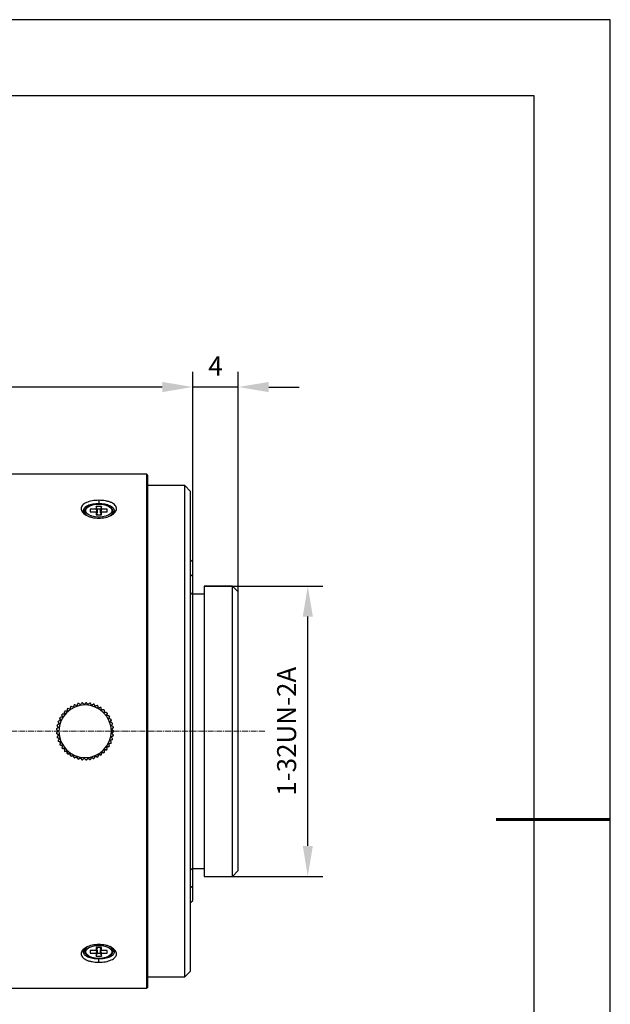
# Model space of a CAD drawing. Units: millimetres. Extents: x 0 to 297, y 0 to 210.
# Drawn here: x 219 to 297, y 81 to 210 of the extents above; entities that cross this region are included whole.
import ezdxf

# ---------------------------------------------------------------- set-up
doc = ezdxf.new("R2010")
doc.units = ezdxf.units.MM
doc.header["$PDSIZE"] = -1
doc.linetypes.add('CENTER', pattern=[10.16, 6.35, -1.27, 1.27, -1.27])
doc.linetypes.add('CENTER2', pattern=[1.125, 0.75, -0.125, 0.125, -0.125])
doc.layers.add('1轮廓实线层', color=7, linetype='Continuous')
doc.layers.add('细实线层', color=7, linetype='Continuous')
for name, color, linetype, lineweight in [('3中心线层', 1, 'CENTER', 9), ('7标注层', 4, 'Continuous', 5), ('粗实线层', 7, 'Continuous', 25)]:
    doc.layers.add(name, color=color, linetype=linetype, lineweight=lineweight)
doc.styles.add('TH-GBD2M', font='calibri.ttf', dxfattribs={"width": 0.8, "height": 2.5})
doc.dimstyles.new('TH-GBD2M', dxfattribs={"dimtxt": 2.5, "dimasz": 4, "dimexe": 2, "dimexo": 0, "dimgap": 1.5, "dimtad": 1, "dimtoh": 1, "dimdec": 1, "dimlfac": 0.666667, "dimzin": 12, "dimdsep": 46, "dimtxsty": 'TH-GBD2M', "dimcen": 0.09, "dimclrt": 3, "dimadec": 0, "dimazin": 3, "dimtfac": 1, "dimtdec": 1, "dimtmove": 0, "dimatfit": 3, "dimfxl": 1, "dimtolj": 1, "dimtzin": 0, "dimarcsym": 0})

# ---------------------------------------------------------------- blocks, each defined once
blk = doc.blocks.new('*X12')
at = {"layer": '粗实线层'}
for p, q in [((138.5, 95), (-138.5, 95)), ((138.5, -95), (138.5, 95))]:
    blk.add_line(p, q, dxfattribs=at)
at = {"layer": '粗实线层', "lineweight": 60}
blk.add_line((148.5, 0), (133.5, 0), dxfattribs=at)
at = {"layer": '细实线层'}
for p, q in [((148.5, 105), (-148.5, 105)), ((148.5, -105), (148.5, 105))]:
    blk.add_line(p, q, dxfattribs=at)
blk = doc.blocks.new('*D16')
at = {"layer": '7标注层', "color": 0, "lineweight": -2, "transparency": 16777216}
for p, q in [((242.1, 116.57), (242.1, 163.77)), ((248.1, 116.57), (248.1, 163.77)), ((238.1, 161.77), (234.1, 161.77)), ((248.1, 161.77), (242.1, 161.77)), ((252.1, 161.77), (256.1, 161.77))]:
    blk.add_line(p, q, dxfattribs=at)
at = {"layer": '7标注层', "color": 0, "transparency": 16777216}
for points in [[(238.1, 162.44), (238.1, 161.1), (242.1, 161.77)], [(252.1, 162.44), (252.1, 161.1), (248.1, 161.77)]]:
    blk.add_solid(points, dxfattribs=at)
at = {"layer": 'Defpoints', "color": 0, "transparency": 16777216}
for p in [(242.1, 161.77), (242.1, 116.57), (248.1, 116.57)]:
    blk.add_point(p, dxfattribs=at)
at = {"layer": '7标注层', "color": 3, "transparency": 16777216, "insert": (245.1, 164.53), "char_height": 2.5, "attachment_point": 5, "style": 'TH-GBD2M'}
blk.add_mtext('\\A1;4', dxfattribs=at)
blk = doc.blocks.new('*D18')
at = {"layer": '7标注层', "color": 0, "lineweight": -2, "transparency": 16777216}
for p, q in [((243.6, 135.62), (259.23, 135.62)), ((257.23, 101.52), (257.23, 131.62)), ((243.6, 97.52), (259.23, 97.52))]:
    blk.add_line(p, q, dxfattribs=at)
at = {"layer": '7标注层', "color": 0, "transparency": 16777216}
for points in [[(256.57, 131.62), (257.9, 131.62), (257.23, 135.62)], [(256.57, 101.52), (257.9, 101.52), (257.23, 97.52)]]:
    blk.add_solid(points, dxfattribs=at)
at = {"layer": 'Defpoints', "color": 0, "transparency": 16777216}
for p in [(243.6, 135.62), (257.23, 135.62), (243.6, 97.52)]:
    blk.add_point(p, dxfattribs=at)
at = {"layer": '7标注层', "color": 3, "transparency": 16777216, "insert": (254.45, 116.57), "char_height": 2.5, "attachment_point": 5, "rotation": 90, "style": 'TH-GBD2M'}
blk.add_mtext('\\A1;1-32UN-2A', dxfattribs=at)
blk = doc.blocks.new('*U19')
at = {"layer": '3中心线层', "color": 0, "linetype": 'CENTER2', "transparency": 16777216}
blk.add_line((59.58, 0), (-47.33, 0), dxfattribs=at)
blk = doc.blocks.new('*D25')
at = {"layer": '7标注层', "color": 0, "lineweight": -2, "transparency": 16777216}
for p, q in [((153.56, 116.57), (153.56, 163.77)), ((242.1, 116.57), (242.1, 163.77)), ((238.1, 161.77), (157.56, 161.77))]:
    blk.add_line(p, q, dxfattribs=at)
at = {"layer": '7标注层', "color": 0, "transparency": 16777216}
for points in [[(157.56, 162.44), (157.56, 161.1), (153.56, 161.77)], [(238.1, 162.44), (238.1, 161.1), (242.1, 161.77)]]:
    blk.add_solid(points, dxfattribs=at)
at = {"layer": 'Defpoints', "color": 0, "transparency": 16777216}
for p in [(153.56, 161.77), (153.56, 116.57), (242.1, 116.57)]:
    blk.add_point(p, dxfattribs=at)
at = {"layer": '7标注层', "color": 3, "transparency": 16777216, "insert": (197.83, 164.55), "char_height": 2.5, "attachment_point": 5, "style": 'TH-GBD2M'}
blk.add_mtext('\\A1;59', dxfattribs=at)

msp = doc.modelspace()

# ---------------------------------------------------------------- linework, layer by layer
at = {"color": 7, "linetype": 'Continuous', "lineweight": 25}
for p, q in [((236.06, 150.32), (208.76, 150.32)), ((236.21, 150.17), (236.06, 150.32)), ((236.06, 116.57), (236.06, 150.32)), ((236.21, 116.57), (236.21, 150.17)), ((241.05, 148.82), (236.21, 148.82)), ((241.8, 148.07), (241.05, 148.82)), ((241.05, 116.57), (241.05, 148.82)), ((241.8, 116.57), (241.8, 148.07)), ((230.1, 146.1), (229.41, 146.1)), ((229.41, 146.1), (229.41, 145.71)), ((229.53, 145.71), (229.41, 146.1)), ((230.1, 146.1), (229.98, 145.71)), ((230.1, 145.71), (230.1, 146.1)), ((227.88, 145.41), (227.88, 145.15)), ((229.41, 145.71), (228.63, 145.71)), ((228.63, 145.71), (228.63, 145.36)), ((228.63, 145.36), (229.41, 145.36)), ((229.41, 145.71), (229.53, 145.26)), ((229.41, 145.36), (229.41, 144.98)), ((229.41, 145.36), (229.53, 145.04)), ((229.41, 144.98), (230.1, 144.98)), ((229.53, 145.26), (229.45, 145.26)), ((229.53, 145.71), (229.53, 145.26)), ((229.98, 145.71), (229.53, 145.71)), ((229.53, 145.04), (229.53, 144.98)), ((229.98, 145.26), (229.98, 145.71)), ((230.1, 145.71), (229.98, 145.26)), ((230.1, 145.36), (229.98, 145.04)), ((230.07, 145.26), (229.98, 145.26)), ((229.98, 144.98), (229.98, 145.04)), ((230.88, 145.71), (230.1, 145.71)), ((230.1, 144.98), (230.1, 145.36)), ((230.1, 145.36), (230.88, 145.36)), ((230.88, 145.36), (230.88, 145.71)), ((231.63, 145.15), (231.63, 145.41)), ((242.1, 138.77), (241.8, 139.07)), ((242.1, 136.87), (242.1, 138.77)), ((242.1, 136.87), (241.8, 137.11)), ((242.1, 134.48), (242.1, 136.87)), ((243.6, 134.57), (242.1, 134.57)), ((242.1, 98.64), (242.1, 134.49)), ((247.35, 135.62), (243.6, 135.62)), ((243.6, 135.62), (243.6, 116.57)), ((248.1, 134.87), (247.35, 135.62)), ((247.35, 116.57), (247.35, 135.62)), ((248.1, 116.57), (248.1, 134.87)), ((227.84, 120.09), (227.61, 120.3)), ((228.33, 120.07), (228.13, 120.32)), ((228.81, 119.99), (228.65, 120.25)), ((225.26, 118.83), (225.23, 119.14)), ((225.23, 119.14), (225.23, 119.14)), ((225.6, 119.19), (225.29, 119.2)), ((225.99, 119.49), (225.68, 119.55)), ((226.41, 119.74), (226.12, 119.84)), ((226.87, 119.92), (226.59, 120.06)), ((227.35, 120.04), (227.09, 120.22)), ((229.28, 119.84), (229.16, 120.12)), ((229.72, 119.62), (229.64, 119.92)), ((230.13, 119.35), (230.09, 119.65)), ((230.49, 119.02), (230.5, 119.33)), ((230.81, 118.64), (230.86, 118.95)), ((230.86, 118.95), (230.86, 118.95)), ((224.57, 117.54), (224.42, 117.81)), ((224.42, 117.81), (224.42, 117.81)), ((224.74, 118), (224.45, 117.89)), ((224.74, 118), (224.63, 118.29)), ((224.63, 118.29), (224.63, 118.29)), ((224.97, 118.44), (224.67, 118.37)), ((224.97, 118.44), (224.9, 118.74)), ((224.9, 118.74), (224.9, 118.74)), ((225.26, 118.83), (224.95, 118.81)), ((231.07, 118.22), (231.16, 118.52)), ((231.16, 118.52), (231.16, 118.52)), ((231.27, 117.77), (231.4, 118.05)), ((231.4, 118.05), (231.4, 118.05)), ((224.47, 117.06), (224.22, 116.87)), ((224.43, 116.57), (224.22, 116.79)), ((224.22, 116.79), (224.22, 116.79)), ((224.43, 116.57), (224.22, 116.35)), ((224.47, 117.06), (224.28, 117.31)), ((224.28, 117.31), (224.28, 117.31)), ((224.57, 117.54), (224.3, 117.39)), ((231.41, 117.3), (231.58, 117.56)), ((231.48, 116.82), (231.68, 117.05)), ((231.48, 116.32), (231.71, 116.53)), ((231.58, 117.56), (231.58, 117.56)), ((231.68, 117.05), (231.68, 117.05)), ((231.71, 116.53), (231.71, 116.53)), ((236.06, 82.82), (236.06, 116.57)), ((236.21, 82.97), (236.21, 116.57)), ((241.05, 84.32), (241.05, 116.57)), ((241.8, 85.07), (241.8, 116.57)), ((243.6, 116.57), (243.6, 97.52)), ((247.35, 97.52), (247.35, 116.57)), ((248.1, 98.27), (248.1, 116.57)), ((224.22, 116.35), (224.22, 116.35)), ((224.47, 116.08), (224.22, 116.26)), ((224.22, 116.26), (224.22, 116.26)), ((224.47, 116.08), (224.28, 115.83)), ((224.28, 115.83), (224.28, 115.83)), ((224.57, 115.6), (224.3, 115.75)), ((224.3, 115.75), (224.3, 115.75)), ((224.57, 115.6), (224.42, 115.33)), ((224.42, 115.33), (224.42, 115.33)), ((224.74, 115.14), (224.45, 115.25)), ((224.45, 115.25), (224.45, 115.25)), ((224.74, 115.14), (224.63, 114.85)), ((231.27, 115.36), (231.55, 115.49)), ((231.4, 115.08), (231.4, 115.08)), ((231.41, 115.84), (231.67, 116)), ((231.55, 115.49), (231.55, 115.49)), ((231.58, 115.58), (231.58, 115.58)), ((231.67, 116), (231.67, 116)), ((231.68, 116.09), (231.68, 116.09)), ((224.63, 114.85), (224.63, 114.85)), ((224.97, 114.7), (224.67, 114.77)), ((224.67, 114.77), (224.67, 114.77)), ((224.97, 114.7), (224.9, 114.4)), ((224.9, 114.4), (224.9, 114.4)), ((225.26, 114.3), (224.95, 114.33)), ((224.95, 114.33), (224.95, 114.33)), ((225.26, 114.3), (225.23, 114)), ((225.23, 114), (225.23, 114)), ((225.6, 113.95), (225.29, 113.93)), ((225.29, 113.93), (225.29, 113.93)), ((225.6, 113.95), (225.62, 113.64)), ((225.6, 113.95), (225.6, 113.95)), ((230.13, 113.79), (230.09, 113.48)), ((230.13, 113.79), (230.44, 113.75)), ((230.13, 113.79), (230.13, 113.79)), ((230.49, 114.12), (230.8, 114.13)), ((230.49, 114.12), (230.49, 114.12)), ((230.5, 113.81), (230.5, 113.81)), ((230.8, 114.13), (230.8, 114.13)), ((230.81, 114.5), (231.12, 114.55)), ((230.86, 114.19), (230.86, 114.19)), ((231.07, 114.91), (231.37, 115)), ((231.12, 114.55), (231.12, 114.55)), ((231.16, 114.62), (231.16, 114.62)), ((231.37, 115), (231.37, 115)), ((225.62, 113.64), (225.62, 113.64)), ((225.99, 113.65), (225.68, 113.59)), ((225.68, 113.59), (225.68, 113.59)), ((225.99, 113.65), (226.05, 113.34)), ((225.99, 113.65), (225.99, 113.65)), ((226.05, 113.34), (226.05, 113.34)), ((226.41, 113.4), (226.12, 113.3)), ((226.12, 113.3), (226.12, 113.3)), ((226.41, 113.4), (226.51, 113.11)), ((226.41, 113.4), (226.41, 113.4)), ((226.51, 113.11), (226.51, 113.11)), ((226.87, 113.22), (226.59, 113.08)), ((226.59, 113.08), (226.59, 113.08)), ((226.87, 113.22), (227.01, 112.94)), ((226.87, 113.22), (226.87, 113.22)), ((227.01, 112.94), (227.01, 112.94)), ((227.35, 113.1), (227.09, 112.92)), ((227.09, 112.92), (227.09, 112.92)), ((227.35, 113.1), (227.52, 112.84)), ((227.35, 113.1), (227.35, 113.1)), ((227.52, 112.84), (227.52, 112.84)), ((227.84, 113.05), (227.61, 112.84)), ((227.61, 112.84), (227.61, 112.84)), ((227.84, 113.05), (228.05, 112.82)), ((227.84, 113.05), (227.84, 113.05)), ((228.05, 112.82), (228.05, 112.82)), ((228.33, 113.06), (228.13, 112.82)), ((228.13, 112.82), (228.13, 112.82)), ((228.33, 113.06), (228.57, 112.87)), ((228.33, 113.06), (228.33, 113.06)), ((228.57, 112.87), (228.57, 112.87)), ((228.81, 113.15), (228.65, 112.88)), ((228.65, 112.88), (228.65, 112.88)), ((228.81, 113.15), (229.08, 112.99)), ((228.81, 113.15), (228.81, 113.15)), ((229.08, 112.99), (229.08, 112.99)), ((229.28, 113.3), (229.16, 113.02)), ((229.16, 113.02), (229.16, 113.02)), ((229.28, 113.3), (229.56, 113.18)), ((229.28, 113.3), (229.28, 113.3)), ((229.56, 113.18), (229.56, 113.18)), ((229.72, 113.52), (229.64, 113.22)), ((229.64, 113.22), (229.64, 113.22)), ((229.72, 113.52), (230.02, 113.44)), ((229.72, 113.52), (229.72, 113.52)), ((230.02, 113.44), (230.02, 113.44)), ((230.09, 113.48), (230.09, 113.48)), ((230.44, 113.75), (230.44, 113.75)), ((242.1, 98.64), (241.8, 98.34)), ((242.1, 96.26), (242.1, 98.64)), ((242.1, 98.57), (243.6, 98.57)), ((247.35, 97.52), (248.1, 98.27)), ((243.6, 97.52), (247.35, 97.52)), ((241.8, 96.04), (242.1, 96.26)), ((242.1, 94.37), (242.1, 96.26)), ((241.8, 94.07), (242.1, 94.37)), ((227.88, 87.99), (227.88, 87.73)), ((230.1, 88.16), (229.41, 88.16)), ((229.41, 88.16), (229.41, 87.77)), ((229.41, 87.77), (229.53, 88.1)), ((229.53, 88.16), (229.53, 88.1)), ((229.98, 88.1), (229.98, 88.16)), ((230.1, 87.77), (229.98, 88.1)), ((230.1, 87.77), (230.1, 88.16)), ((231.63, 87.73), (231.63, 87.99)), ((229.41, 87.77), (228.63, 87.77)), ((228.63, 87.77), (228.63, 87.43)), ((228.63, 87.43), (229.41, 87.43)), ((229.41, 87.43), (229.53, 87.88)), ((229.41, 87.43), (229.41, 87.04)), ((229.41, 87.04), (229.53, 87.43)), ((229.41, 87.04), (230.1, 87.04)), ((229.45, 87.88), (229.53, 87.88)), ((229.53, 87.88), (229.53, 87.43)), ((229.53, 87.43), (229.98, 87.43)), ((229.98, 87.88), (230.07, 87.88)), ((229.98, 87.43), (229.98, 87.88)), ((230.1, 87.43), (229.98, 87.88)), ((229.98, 87.43), (230.1, 87.04)), ((230.88, 87.77), (230.1, 87.77)), ((230.1, 87.04), (230.1, 87.43)), ((230.1, 87.43), (230.88, 87.43)), ((230.88, 87.43), (230.88, 87.77)), ((236.21, 84.32), (241.05, 84.32)), ((241.05, 84.32), (241.8, 85.07)), ((208.76, 82.82), (236.06, 82.82)), ((236.06, 82.82), (236.21, 82.97))]:
    msp.add_line(p, q, dxfattribs=at)
at = {"color": 8, "linetype": 'Continuous', "lineweight": 25}
for p, q in [((229.76, 146.42), (229.76, 146.48)), ((229.76, 144.68), (229.76, 144.55)), ((229.76, 88.46), (229.76, 88.58)), ((229.76, 86.72), (229.76, 86.66))]:
    msp.add_line(p, q, dxfattribs=at)
at = {"color": 7, "linetype": 'Continuous', "lineweight": 25, "flags": 128}
for points in [[(229.76, 144.68), (229.27, 144.71), (228.83, 144.81), (228.46, 144.97), (228.19, 145.18), (228.05, 145.41), (228.05, 145.66), (228.19, 145.9), (228.46, 146.1), (228.83, 146.26), (229.27, 146.37), (229.76, 146.4)], [(229.76, 146.9), (229.76, 146.69), (229.76, 146.48)], [(229.76, 146.4), (230.25, 146.37), (230.69, 146.26), (231.06, 146.1), (231.33, 145.9), (231.47, 145.66), (231.47, 145.41), (231.33, 145.18), (231.06, 144.97), (230.69, 144.81), (230.25, 144.71), (229.76, 144.68)], [(229.76, 86.74), (229.27, 86.77), (228.83, 86.87), (228.46, 87.04), (228.19, 87.24), (228.05, 87.48), (228.05, 87.72), (228.19, 87.96), (228.46, 88.17), (228.83, 88.33), (229.27, 88.43), (229.76, 88.46)], [(229.76, 88.46), (230.25, 88.43), (230.69, 88.33), (231.06, 88.17), (231.33, 87.96), (231.47, 87.72), (231.47, 87.48), (231.33, 87.24), (231.06, 87.04), (230.69, 86.87), (230.25, 86.77), (229.76, 86.74)]]:
    msp.add_lwpolyline(points, dxfattribs=at)
at = {"color": 8, "linetype": 'Continuous', "lineweight": 25}
for centre, radius, start, end in [((228.58, 145.46), 0.693, 183.7144, 242.2231), ((230.9, 145.49), 0.738, 301.8346, 352.4719), ((228.62, 87.64), 0.738, 121.8345, 172.4719), ((230.94, 87.68), 0.693, 3.7144, 62.2232)]:
    msp.add_arc(centre, radius, start, end, dxfattribs=at)
at = {"color": 7, "linetype": 'Continuous', "lineweight": 25}
for radius, start, end in [(3.75, 95.3422, 96.6578), (3.75, 87.3422, 88.6578), (3.75, 79.3422, 80.6578), (3.45, 0, 180), (3.75, 135.3422, 136.6578), (3.75, 127.3422, 128.6578), (3.75, 119.3422, 120.6578), (3.75, 111.3422, 112.6578), (3.75, 103.3422, 104.6578), (3.75, 71.3422, 72.6578), (3.75, 63.3422, 64.6578), (3.75, 55.3422, 56.6578), (3.75, 47.3422, 48.6578), (3.75, 39.3422, 40.6578), (3.75, 159.3422, 160.6578), (3.75, 151.3422, 152.6578), (3.75, 143.3422, 144.6578), (3.75, 31.3422, 32.6578), (3.75, 23.3422, 24.6578), (3.75, 175.3422, 176.6578), (3.75, 167.3422, 168.6578), (3.45, 180, 0), (3.75, 15.3422, 16.6578), (3.75, 7.3422, 8.6578), (3.75, 0, 0.6578), (3.75, 359.3422, 0), (3.75, 359.3422, 0), (3.75, 183.3422, 184.6578), (3.75, 183.3422, 184.6578), (3.75, 191.3422, 192.6578), (3.75, 191.3422, 192.6578), (3.75, 199.3422, 200.6578), (3.75, 199.3422, 200.6578), (3.75, 335.3422, 336.6578), (3.75, 335.3422, 336.6578), (3.75, 343.3422, 344.6578), (3.75, 343.3422, 344.6578), (3.75, 351.3422, 352.6578), (3.75, 351.3422, 352.6578), (3.75, 207.3422, 208.6578), (3.75, 207.3422, 208.6578), (3.75, 215.3422, 216.6578), (3.75, 215.3422, 216.6578), (3.75, 223.3422, 224.6578), (3.75, 223.3422, 224.6578), (3.75, 311.3422, 312.6578), (3.75, 311.3422, 312.6578), (3.75, 319.3422, 320.6578), (3.75, 319.3422, 320.6578), (3.75, 327.3422, 328.6578), (3.75, 327.3422, 328.6578), (3.75, 231.3422, 232.6578), (3.75, 231.3422, 232.6578), (3.75, 239.3422, 240.6578), (3.75, 239.3422, 240.6578), (3.75, 247.3422, 248.6578), (3.75, 247.3422, 248.6578), (3.75, 255.3422, 256.6578), (3.75, 255.3422, 256.6578), (3.75, 263.3422, 264.6578), (3.75, 263.3422, 264.6578), (3.75, 271.3422, 272.6578), (3.75, 271.3422, 272.6578), (3.75, 279.3422, 280.6578), (3.75, 279.3422, 280.6578), (3.75, 287.3422, 288.6578), (3.75, 287.3422, 288.6578), (3.75, 295.3422, 296.6578), (3.75, 295.3422, 296.6578), (3.75, 303.3422, 304.6578), (3.75, 303.3422, 304.6578)]:
    msp.add_arc((227.96, 116.57), radius, start, end, dxfattribs=at)
for points, knots in [([(229.76, 146.9), (229.46, 146.88), (228.86, 146.85), (228.09, 146.62), (227.57, 146.26), (227.37, 145.82), (227.54, 145.34), (227.97, 144.99), (228.45, 144.77), (228.99, 144.6), (229.45, 144.57), (229.76, 144.55)], [0, 0, 0, 0, 0.122743, 0.246141, 0.370471, 0.495488, 0.620776, 0.74793, 0.811686, 0.875587, 1, 1, 1, 1]), ([(228.21, 144.88), (228.09, 144.97), (227.81, 145.17), (227.69, 145.55), (227.84, 145.93), (228.29, 146.24), (228.96, 146.44), (229.49, 146.47), (229.76, 146.48)], [0, 0, 0, 0, 0.128365, 0.302336, 0.477079, 0.65008, 0.824115, 1, 1, 1, 1]), ([(229.76, 146.42), (229.68, 146.42), (229.46, 146.41), (229.09, 146.37), (228.69, 146.26), (228.35, 146.1), (228.09, 145.9), (227.94, 145.68), (227.87, 145.51), (227.89, 145.43), (227.89, 145.42)], [0, 0, 0, 0, 0.081734, 0.237514, 0.39413, 0.551996, 0.711799, 0.85465, 0.990363, 1, 1, 1, 1]), ([(229.76, 144.55), (230.06, 144.57), (230.66, 144.61), (231.43, 144.91), (231.95, 145.32), (232.14, 145.79), (231.98, 146.24), (231.54, 146.55), (231.07, 146.73), (230.53, 146.86), (230.06, 146.88), (229.76, 146.9)], [0, 0, 0, 0, 0.122743, 0.246141, 0.370471, 0.495488, 0.620776, 0.74793, 0.811686, 0.875587, 1, 1, 1, 1]), ([(229.76, 146.48), (230.03, 146.47), (230.56, 146.44), (231.24, 146.23), (231.68, 145.92), (231.83, 145.54), (231.71, 145.16), (231.43, 144.97), (231.31, 144.88)], [0, 0, 0, 0, 0.176746, 0.352899, 0.525691, 0.699679, 0.874439, 1, 1, 1, 1]), ([(231.63, 145.4), (231.62, 145.47), (231.61, 145.64), (231.46, 145.86), (231.24, 146.06), (230.92, 146.22), (230.54, 146.34), (230.14, 146.41), (229.87, 146.42), (229.76, 146.42)], [0, 0, 0, 0, 0.132213, 0.271551, 0.417476, 0.571067, 0.726295, 0.880725, 1, 1, 1, 1]), ([(241.8, 134.79), (241.81, 134.79), (241.91, 134.68), (242.01, 134.58), (242.1, 134.49)], [0, 0, 0, 0, 0.081102, 1, 1, 1, 1]), ([(227.52, 120.29), (227.49, 120.25), (227.43, 120.16), (227.37, 120.08), (227.35, 120.04)], [0, 0, 0, 0, 0.559995, 1, 1, 1, 1]), ([(228.05, 120.32), (228.01, 120.28), (227.94, 120.2), (227.87, 120.13), (227.84, 120.09)], [0, 0, 0, 0, 0.559995, 1, 1, 1, 1]), ([(228.57, 120.27), (228.52, 120.23), (228.44, 120.17), (228.36, 120.1), (228.33, 120.07)], [0, 0, 0, 0, 0.559995, 1, 1, 1, 1]), ([(225.23, 119.14), (225.24, 119.09), (225.25, 118.98), (225.25, 118.88), (225.26, 118.83)], [0, 0, 0, 0, 0.559995, 1, 1, 1, 1]), ([(225.62, 119.5), (225.61, 119.44), (225.61, 119.34), (225.6, 119.23), (225.6, 119.19)], [0, 0, 0, 0, 0.559995, 1, 1, 1, 1]), ([(226.05, 119.79), (226.04, 119.74), (226.02, 119.64), (226, 119.54), (225.99, 119.49)], [0, 0, 0, 0, 0.559995, 1, 1, 1, 1]), ([(226.51, 120.03), (226.5, 119.98), (226.46, 119.88), (226.43, 119.78), (226.41, 119.74)], [0, 0, 0, 0, 0.559995, 1, 1, 1, 1]), ([(227.01, 120.2), (226.98, 120.15), (226.94, 120.05), (226.89, 119.96), (226.87, 119.92)], [0, 0, 0, 0, 0.559995, 1, 1, 1, 1]), ([(229.08, 120.15), (229.03, 120.12), (228.94, 120.07), (228.85, 120.01), (228.81, 119.99)], [0, 0, 0, 0, 0.559995, 1, 1, 1, 1]), ([(229.56, 119.96), (229.51, 119.94), (229.42, 119.9), (229.32, 119.86), (229.28, 119.84)], [0, 0, 0, 0, 0.559995, 1, 1, 1, 1]), ([(230.02, 119.7), (229.97, 119.69), (229.87, 119.66), (229.77, 119.63), (229.72, 119.62)], [0, 0, 0, 0, 0.559995, 1, 1, 1, 1]), ([(230.44, 119.38), (230.38, 119.38), (230.28, 119.37), (230.17, 119.35), (230.13, 119.35)], [0, 0, 0, 0, 0.559995, 1, 1, 1, 1]), ([(230.8, 119.01), (230.75, 119.01), (230.64, 119.02), (230.54, 119.02), (230.49, 119.02)], [0, 0, 0, 0, 0.559995, 1, 1, 1, 1]), ([(230.86, 118.95), (230.85, 118.89), (230.83, 118.79), (230.82, 118.69), (230.81, 118.64)], [0, 0, 0, 0, 0.559995, 1, 1, 1, 1]), ([(224.42, 117.81), (224.45, 117.76), (224.5, 117.67), (224.55, 117.58), (224.57, 117.54)], [0, 0, 0, 0, 0.559995, 1, 1, 1, 1]), ([(224.63, 118.29), (224.65, 118.24), (224.69, 118.14), (224.72, 118.05), (224.74, 118)], [0, 0, 0, 0, 0.559995, 1, 1, 1, 1]), ([(224.9, 118.74), (224.91, 118.68), (224.94, 118.58), (224.96, 118.48), (224.97, 118.44)], [0, 0, 0, 0, 0.559995, 1, 1, 1, 1]), ([(231.12, 118.59), (231.06, 118.6), (230.96, 118.62), (230.86, 118.63), (230.81, 118.64)], [0, 0, 0, 0, 0.559995, 1, 1, 1, 1]), ([(231.16, 118.52), (231.15, 118.46), (231.12, 118.37), (231.08, 118.27), (231.07, 118.22)], [0, 0, 0, 0, 0.559995, 1, 1, 1, 1]), ([(231.37, 118.13), (231.31, 118.15), (231.21, 118.18), (231.12, 118.21), (231.07, 118.22)], [0, 0, 0, 0, 0.559995, 1, 1, 1, 1]), ([(231.4, 118.05), (231.38, 118), (231.33, 117.91), (231.29, 117.82), (231.27, 117.77)], [0, 0, 0, 0, 0.559995, 1, 1, 1, 1]), ([(231.55, 117.64), (231.5, 117.67), (231.41, 117.71), (231.31, 117.76), (231.27, 117.77)], [0, 0, 0, 0, 0.559995, 1, 1, 1, 1]), ([(224.22, 116.79), (224.26, 116.75), (224.33, 116.67), (224.4, 116.6), (224.43, 116.57)], [0, 0, 0, 0, 0.559993, 1, 1, 1, 1]), ([(224.28, 117.31), (224.32, 117.26), (224.38, 117.18), (224.44, 117.1), (224.47, 117.06)], [0, 0, 0, 0, 0.559995, 1, 1, 1, 1]), ([(231.58, 117.56), (231.54, 117.51), (231.49, 117.43), (231.43, 117.34), (231.41, 117.3)], [0, 0, 0, 0, 0.559995, 1, 1, 1, 1]), ([(231.67, 117.13), (231.62, 117.16), (231.53, 117.22), (231.45, 117.28), (231.41, 117.3)], [0, 0, 0, 0, 0.559995, 1, 1, 1, 1]), ([(231.68, 117.05), (231.64, 117.01), (231.57, 116.93), (231.51, 116.85), (231.48, 116.82)], [0, 0, 0, 0, 0.559995, 1, 1, 1, 1]), ([(231.71, 116.61), (231.67, 116.65), (231.59, 116.72), (231.51, 116.79), (231.48, 116.82)], [0, 0, 0, 0, 0.559995, 1, 1, 1, 1]), ([(231.71, 116.53), (231.67, 116.49), (231.59, 116.42), (231.51, 116.35), (231.48, 116.32)], [0, 0, 0, 0, 0.559995, 1, 1, 1, 1]), ([(224.22, 116.26), (224.27, 116.23), (224.35, 116.17), (224.43, 116.11), (224.47, 116.08)], [0, 0, 0, 0, 0.559995, 1, 1, 1, 1]), ([(224.3, 115.75), (224.35, 115.72), (224.44, 115.67), (224.53, 115.62), (224.57, 115.6)], [0, 0, 0, 0, 0.559995, 1, 1, 1, 1]), ([(224.45, 115.25), (224.5, 115.23), (224.6, 115.19), (224.7, 115.15), (224.74, 115.14)], [0, 0, 0, 0, 0.559995, 1, 1, 1, 1]), ([(231.55, 115.49), (231.5, 115.47), (231.41, 115.43), (231.31, 115.38), (231.27, 115.36)], [0, 0, 0, 0, 0.559995, 1, 1, 1, 1]), ([(231.4, 115.08), (231.38, 115.14), (231.33, 115.23), (231.29, 115.32), (231.27, 115.36)], [0, 0, 0, 0, 0.559995, 1, 1, 1, 1]), ([(231.67, 116), (231.62, 115.97), (231.53, 115.92), (231.45, 115.86), (231.41, 115.84)], [0, 0, 0, 0, 0.559995, 1, 1, 1, 1]), ([(231.58, 115.58), (231.54, 115.63), (231.49, 115.71), (231.43, 115.8), (231.41, 115.84)], [0, 0, 0, 0, 0.559995, 1, 1, 1, 1]), ([(231.68, 116.09), (231.64, 116.13), (231.57, 116.21), (231.51, 116.29), (231.48, 116.32)], [0, 0, 0, 0, 0.559995, 1, 1, 1, 1]), ([(224.67, 114.77), (224.72, 114.76), (224.82, 114.73), (224.93, 114.71), (224.97, 114.7)], [0, 0, 0, 0, 0.559995, 1, 1, 1, 1]), ([(224.95, 114.33), (225.01, 114.33), (225.11, 114.32), (225.21, 114.31), (225.26, 114.3)], [0, 0, 0, 0, 0.559995, 1, 1, 1, 1]), ([(225.29, 113.93), (225.35, 113.94), (225.45, 113.94), (225.55, 113.95), (225.6, 113.95)], [0, 0, 0, 0, 0.559995, 1, 1, 1, 1]), ([(225.62, 113.64), (225.61, 113.7), (225.61, 113.8), (225.6, 113.9), (225.6, 113.95)], [0, 0, 0, 0, 0.559995, 1, 1, 1, 1]), ([(230.09, 113.48), (230.1, 113.54), (230.11, 113.64), (230.12, 113.75), (230.13, 113.79)], [0, 0, 0, 0, 0.559995, 1, 1, 1, 1]), ([(230.44, 113.75), (230.38, 113.76), (230.28, 113.77), (230.17, 113.79), (230.13, 113.79)], [0, 0, 0, 0, 0.559995, 1, 1, 1, 1]), ([(230.8, 114.13), (230.75, 114.12), (230.64, 114.12), (230.54, 114.12), (230.49, 114.12)], [0, 0, 0, 0, 0.559995, 1, 1, 1, 1]), ([(230.5, 113.81), (230.5, 113.87), (230.5, 113.97), (230.5, 114.07), (230.49, 114.12)], [0, 0, 0, 0, 0.559995, 1, 1, 1, 1]), ([(231.12, 114.55), (231.06, 114.54), (230.96, 114.52), (230.86, 114.5), (230.81, 114.5)], [0, 0, 0, 0, 0.559995, 1, 1, 1, 1]), ([(230.86, 114.19), (230.85, 114.25), (230.83, 114.35), (230.82, 114.45), (230.81, 114.5)], [0, 0, 0, 0, 0.559995, 1, 1, 1, 1]), ([(231.37, 115), (231.31, 114.99), (231.21, 114.96), (231.12, 114.93), (231.07, 114.91)], [0, 0, 0, 0, 0.559995, 1, 1, 1, 1]), ([(231.16, 114.62), (231.15, 114.67), (231.12, 114.77), (231.08, 114.87), (231.07, 114.91)], [0, 0, 0, 0, 0.559995, 1, 1, 1, 1]), ([(225.68, 113.59), (225.74, 113.6), (225.84, 113.62), (225.94, 113.64), (225.99, 113.65)], [0, 0, 0, 0, 0.559995, 1, 1, 1, 1]), ([(226.05, 113.34), (226.04, 113.4), (226.02, 113.5), (226, 113.6), (225.99, 113.65)], [0, 0, 0, 0, 0.559995, 1, 1, 1, 1]), ([(226.12, 113.3), (226.18, 113.32), (226.27, 113.35), (226.37, 113.39), (226.41, 113.4)], [0, 0, 0, 0, 0.559995, 1, 1, 1, 1]), ([(226.51, 113.11), (226.5, 113.16), (226.46, 113.26), (226.43, 113.36), (226.41, 113.4)], [0, 0, 0, 0, 0.559995, 1, 1, 1, 1]), ([(226.59, 113.08), (226.65, 113.1), (226.74, 113.15), (226.83, 113.2), (226.87, 113.22)], [0, 0, 0, 0, 0.559995, 1, 1, 1, 1]), ([(227.01, 112.94), (226.98, 112.99), (226.94, 113.08), (226.89, 113.18), (226.87, 113.22)], [0, 0, 0, 0, 0.559995, 1, 1, 1, 1]), ([(227.09, 112.92), (227.14, 112.95), (227.22, 113.01), (227.31, 113.07), (227.35, 113.1)], [0, 0, 0, 0, 0.559995, 1, 1, 1, 1]), ([(227.52, 112.84), (227.49, 112.89), (227.43, 112.98), (227.37, 113.06), (227.35, 113.1)], [0, 0, 0, 0, 0.559995, 1, 1, 1, 1]), ([(227.61, 112.84), (227.65, 112.87), (227.73, 112.94), (227.8, 113.02), (227.84, 113.05)], [0, 0, 0, 0, 0.559995, 1, 1, 1, 1]), ([(228.05, 112.82), (228.01, 112.86), (227.94, 112.94), (227.87, 113.01), (227.84, 113.05)], [0, 0, 0, 0, 0.559995, 1, 1, 1, 1]), ([(228.13, 112.82), (228.17, 112.87), (228.23, 112.95), (228.3, 113.03), (228.33, 113.06)], [0, 0, 0, 0, 0.559995, 1, 1, 1, 1]), ([(228.57, 112.87), (228.52, 112.9), (228.44, 112.97), (228.36, 113.03), (228.33, 113.06)], [0, 0, 0, 0, 0.559995, 1, 1, 1, 1]), ([(228.65, 112.88), (228.68, 112.93), (228.74, 113.02), (228.79, 113.11), (228.81, 113.15)], [0, 0, 0, 0, 0.559995, 1, 1, 1, 1]), ([(229.08, 112.99), (229.03, 113.02), (228.94, 113.07), (228.85, 113.13), (228.81, 113.15)], [0, 0, 0, 0, 0.559995, 1, 1, 1, 1]), ([(229.16, 113.02), (229.18, 113.07), (229.22, 113.16), (229.26, 113.26), (229.28, 113.3)], [0, 0, 0, 0, 0.559995, 1, 1, 1, 1]), ([(229.56, 113.18), (229.51, 113.2), (229.42, 113.24), (229.32, 113.28), (229.28, 113.3)], [0, 0, 0, 0, 0.559995, 1, 1, 1, 1]), ([(229.64, 113.22), (229.66, 113.27), (229.68, 113.37), (229.71, 113.47), (229.72, 113.52)], [0, 0, 0, 0, 0.559995, 1, 1, 1, 1]), ([(230.02, 113.44), (229.97, 113.45), (229.87, 113.48), (229.77, 113.5), (229.72, 113.52)], [0, 0, 0, 0, 0.559995, 1, 1, 1, 1]), ([(229.76, 88.58), (229.46, 88.56), (228.86, 88.53), (228.09, 88.23), (227.57, 87.82), (227.37, 87.35), (227.54, 86.9), (227.97, 86.59), (228.45, 86.41), (228.99, 86.28), (229.45, 86.25), (229.76, 86.24)], [0, 0, 0, 0, 0.122743, 0.246141, 0.370471, 0.495488, 0.620776, 0.74793, 0.811686, 0.875587, 1, 1, 1, 1]), ([(229.76, 86.66), (229.49, 86.67), (228.96, 86.7), (228.28, 86.91), (227.84, 87.21), (227.69, 87.6), (227.81, 87.98), (228.09, 88.17), (228.21, 88.25)], [0, 0, 0, 0, 0.176746, 0.352899, 0.525691, 0.699679, 0.874439, 1, 1, 1, 1]), ([(229.76, 86.24), (230.06, 86.25), (230.66, 86.28), (231.43, 86.52), (231.95, 86.88), (232.14, 87.32), (231.98, 87.79), (231.54, 88.15), (231.07, 88.37), (230.53, 88.54), (230.06, 88.56), (229.76, 88.58)], [0, 0, 0, 0, 0.122743, 0.246141, 0.370471, 0.495488, 0.620776, 0.74793, 0.811686, 0.875587, 1, 1, 1, 1]), ([(231.31, 88.26), (231.43, 88.17), (231.71, 87.97), (231.83, 87.59), (231.68, 87.21), (231.23, 86.9), (230.56, 86.7), (230.03, 86.67), (229.76, 86.66)], [0, 0, 0, 0, 0.128367, 0.302338, 0.47708, 0.650081, 0.824115, 1, 1, 1, 1]), ([(227.89, 87.74), (227.89, 87.66), (227.91, 87.5), (228.05, 87.28), (228.28, 87.08), (228.6, 86.92), (228.98, 86.8), (229.38, 86.73), (229.64, 86.72), (229.76, 86.72)], [0, 0, 0, 0, 0.132213, 0.271551, 0.417476, 0.571067, 0.726296, 0.880725, 1, 1, 1, 1]), ([(229.76, 86.72), (229.84, 86.72), (230.06, 86.72), (230.43, 86.77), (230.83, 86.88), (231.17, 87.04), (231.43, 87.24), (231.58, 87.46), (231.65, 87.63), (231.63, 87.71), (231.63, 87.72)], [0, 0, 0, 0, 0.081734, 0.237514, 0.39413, 0.551996, 0.711799, 0.85465, 0.990363, 1, 1, 1, 1]), ([(229.76, 86.24), (229.76, 86.31), (229.76, 86.45), (229.76, 86.59), (229.76, 86.66)], [0, 0, 0, 0, 0.500291, 1, 1, 1, 1])]:
    msp.add_open_spline(points, degree=3, knots=knots, dxfattribs=at)

# ---------------------------------------------------------------- block references
at = {"layer": '1轮廓实线层'}
msp.add_blockref('*X12', (148.5, 105), dxfattribs=at)
at = {"layer": '3中心线层', "linetype": 'CENTER2'}
msp.add_blockref('*U19', (192.02, 116.57), dxfattribs=at)

# ---------------------------------------------------------------- dimensions: what is measured, and where the dimension line sits
at = {"layer": '7标注层'}
dim = msp.add_linear_dim(base=(153.56, 161.77), p1=(242.1, 116.57), p2=(153.56, 116.57), dimstyle='TH-GBD2M', dxfattribs=at)
dim.commit()
dim.dimension.update_dxf_attribs({"geometry": '*D25', "text_midpoint": (197.83, 164.55)})
dim = msp.add_linear_dim(base=(242.1, 161.77), p1=(248.1, 116.57), p2=(242.1, 116.57), dimstyle='TH-GBD2M', dxfattribs=at)
dim.commit()
dim.dimension.update_dxf_attribs({"geometry": '*D16', "text_midpoint": (245.1, 161.77), "dimtype": 160})
dim = msp.add_linear_dim(base=(257.23, 135.62), p1=(243.6, 97.52), p2=(243.6, 135.62), angle=90, text='1-32UN-2A', dimstyle='TH-GBD2M', dxfattribs=at)
dim.commit()
dim.dimension.update_dxf_attribs({"geometry": '*D18', "text_midpoint": (257.23, 116.57), "dimtype": 160})

doc.saveas('drawing.dxf')
